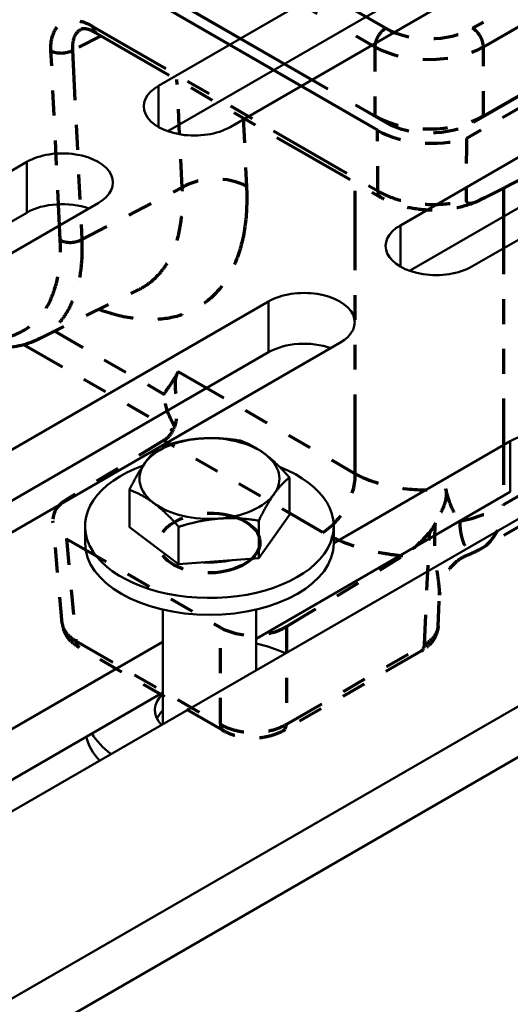
# Model space of a CAD drawing. Units: inches. Extents: x 1.5 to 66.5, y 0.8 to 43.
# Drawn here: x 15.4 to 17.4, y 22.9 to 26.9 of the extents above; entities that cross this region are included whole.
import ezdxf

# ---------------------------------------------------------------- set-up
doc = ezdxf.new("R2010")
doc.units = ezdxf.units.IN
doc.header["$LTSCALE"] = 2
doc.header["$MEASUREMENT"] = 0
doc.linetypes.add('DOUBLE_DASH_CHAIN', pattern=[1.2403, 0.6614, -0.0827, 0.1654, -0.0827, 0.1654, -0.0827])
for name, color, linetype, lineweight in [('Reference(Default)', 7, 'DOUBLE_DASH_CHAIN', 70), ('Visible Narrow(Default)', 7, 'Continuous', 50), ('Visible(Default)', 7, 'Continuous', 50)]:
    doc.layers.add(name, color=color, linetype=linetype, lineweight=lineweight)

msp = doc.modelspace()

# ---------------------------------------------------------------- linework, layer by layer
at = {"layer": 'Reference(Default)', "ltscale": 1.076542}
msp.add_line((13.061494, 28.98051), (16.838108, 26.800081), dxfattribs=at)
at = {"layer": 'Reference(Default)', "ltscale": 1.083382}
msp.add_line((13.037497, 28.716153), (16.838108, 26.521869), dxfattribs=at)
at = {"layer": 'Reference(Default)', "ltscale": 1.090072}
msp.add_line((16.849843, 26.464063), (13.025762, 28.671897), dxfattribs=at)
at = {"layer": 'Reference(Default)', "ltscale": 1.083407}
msp.add_line((13.081294, 28.690458), (16.881993, 26.496124), dxfattribs=at)
at = {"layer": 'Reference(Default)', "ltscale": 0.412311}
msp.add_line((16.882242, 26.873922), (15.044833, 27.93475), dxfattribs=at)
at = {"layer": 'Reference(Default)', "ltscale": 0.354905}
msp.add_line((17.275913, 26.800081), (18.857564, 27.713247), dxfattribs=at)
at = {"layer": 'Reference(Default)', "ltscale": 0.369404}
msp.add_line((17.235546, 26.496124), (18.881791, 27.446583), dxfattribs=at)
at = {"layer": 'Reference(Default)', "ltscale": 0.360343}
msp.add_line((17.275913, 26.521869), (18.881791, 27.449023), dxfattribs=at)
at = {"layer": 'Reference(Default)', "ltscale": 0.375797}
msp.add_line((18.881791, 27.397437), (17.207061, 26.430531), dxfattribs=at)
at = {"layer": 'Reference(Default)', "ltscale": 0.143906}
msp.add_line((17.873368, 27.244343), (17.23178, 26.873922), dxfattribs=at)
at = {"layer": 'Reference(Default)', "ltscale": 0.257181}
for p, q in [((15.704177, 26.881849), (16.850439, 26.220054)), ((15.717163, 26.855665), (16.863426, 26.193871))]:
    msp.add_line(p, q, dxfattribs=at)
at = {"layer": 'Reference(Default)', "ltscale": 0.024504}
msp.add_line((15.73823, 26.843503), (15.623044, 26.785829), dxfattribs=at)
at = {"layer": 'Reference(Default)', "ltscale": 0.151882}
for p, q in [((15.573697, 26.023071), (15.536402, 26.784483)), ((15.623044, 26.785829), (15.660339, 26.024417))]:
    msp.add_line(p, q, dxfattribs=at)
at = {"layer": 'Reference(Default)', "ltscale": 0.051427}
for p, q in [((16.838108, 26.800081), (16.838108, 26.521869)), ((17.275913, 26.521869), (17.275913, 26.800081))]:
    msp.add_line(p, q, dxfattribs=at)
at = {"layer": 'Reference(Default)', "ltscale": 0.086352}
msp.add_line((16.064266, 26.234397), (16.043051, 26.667514), dxfattribs=at)
at = {"layer": 'Reference(Default)', "ltscale": 0.054864}
msp.add_line((16.309328, 26.513779), (16.322816, 26.238414), dxfattribs=at)
at = {"layer": 'Reference(Default)', "ltscale": 0.000812024}
msp.add_line((16.881993, 26.500816), (16.881993, 26.496124), dxfattribs=at)
at = {"layer": 'Reference(Default)', "ltscale": 0.001087}
msp.add_line((17.235546, 26.496124), (17.235546, 26.502229), dxfattribs=at)
at = {"layer": 'Reference(Default)', "ltscale": 0.050014}
msp.add_line((16.850439, 26.220054), (16.849843, 26.464063), dxfattribs=at)
at = {"layer": 'Reference(Default)', "ltscale": 0.240691}
msp.add_line((16.759501, 25.08325), (16.759501, 26.253872), dxfattribs=at)
at = {"layer": 'Reference(Default)', "ltscale": 0.086166}
msp.add_line((15.660339, 26.024417), (16.064266, 26.234397), dxfattribs=at)
at = {"layer": 'Reference(Default)', "ltscale": 0.261549}
msp.add_line((17.355481, 26.230895), (17.355481, 24.958871), dxfattribs=at)
at = {"layer": 'Reference(Default)', "ltscale": 0.003785}
msp.add_line((17.280817, 26.192937), (17.262646, 26.183822), dxfattribs=at)
at = {"layer": 'Reference(Default)'}
for p, q in [((15.647862, 25.856774), (15.647864, 25.856773)), ((15.541965, 25.661815), (15.541968, 25.661814))]:
    msp.add_line(p, q, dxfattribs=at)
at = {"layer": 'Reference(Default)', "ltscale": 0.087873}
msp.add_line((15.484023, 25.622973), (15.889387, 25.823536), dxfattribs=at)
at = {"layer": 'Reference(Default)', "ltscale": 0.098484}
msp.add_line((15.551455, 25.656337), (15.990673, 25.402754), dxfattribs=at)
at = {"layer": 'Reference(Default)', "ltscale": 0.134137}
msp.add_line((15.428988, 25.601882), (16.027051, 25.25659), dxfattribs=at)
at = {"layer": 'Reference(Default)', "ltscale": 0.159512}
msp.add_line((16.048382, 25.493814), (16.759501, 25.08325), dxfattribs=at)
at = {"layer": 'Reference(Default)', "ltscale": 0.194677}
msp.add_line((17.355481, 24.958871), (18.223268, 25.459888), dxfattribs=at)
at = {"layer": 'Reference(Default)', "ltscale": 0.241208}
msp.add_line((18.343588, 25.404194), (17.268491, 24.783486), dxfattribs=at)
at = {"layer": 'Reference(Default)', "ltscale": 0.087739}
msp.add_line((15.989568, 25.217016), (15.598891, 24.979009), dxfattribs=at)
at = {"layer": 'Reference(Default)', "ltscale": 0.143698}
msp.add_line((16.630227, 24.847131), (15.989568, 25.217016), dxfattribs=at)
at = {"layer": 'Reference(Default)', "ltscale": 0.080335}
msp.add_line((15.581844, 24.481053), (15.544385, 24.893719), dxfattribs=at)
at = {"layer": 'Reference(Default)', "ltscale": 0.09032}
msp.add_line((17.038151, 24.39611), (17.059235, 24.848469), dxfattribs=at)
at = {"layer": 'Reference(Default)', "ltscale": 0.138696}
msp.add_line((15.599254, 24.82171), (16.21763, 24.46469), dxfattribs=at)
at = {"layer": 'Reference(Default)', "ltscale": 0.079919}
for p, q in [((15.599254, 24.82171), (15.63652, 24.411177)), ((16.21763, 24.075673), (16.21763, 24.46469))]:
    msp.add_line(p, q, dxfattribs=at)
at = {"layer": 'Reference(Default)', "ltscale": 0.104808}
msp.add_line((16.483138, 24.468489), (16.951012, 24.752003), dxfattribs=at)
at = {"layer": 'Reference(Default)', "ltscale": 0.024656}
msp.add_line((17.093127, 24.470613), (17.098899, 24.594463), dxfattribs=at)
at = {"layer": 'Reference(Default)', "ltscale": 0.0807}
msp.add_line((16.483138, 24.468489), (16.483138, 24.075673), dxfattribs=at)
at = {"layer": 'Reference(Default)', "ltscale": 0.130332}
for p, q in [((15.63652, 24.411177), (16.21763, 24.075673)), ((16.230617, 24.04949), (15.649506, 24.384994))]:
    msp.add_line(p, q, dxfattribs=at)
at = {"layer": 'Reference(Default)', "ltscale": 0.124474}
for p, q in [((16.483138, 24.075673), (17.038151, 24.39611)), ((17.025164, 24.369927), (16.470151, 24.04949))]:
    msp.add_line(p, q, dxfattribs=at)
at = {"layer": 'Reference(Default)', "ltscale": 0.0094}
msp.add_arc((17.057491, 25.148949), 0.422, 291.872919, 300, dxfattribs=at)
at = {"layer": 'Reference(Default)', "ltscale": 0.00723}
for centre, major_axis, start_param, end_param in [((15.748663, 26.910225), (-0.0315, -0.05456), 5.55014702, 6.28318531), ((16.894926, 26.24843), (-0.0315, -0.05456), 5.55014702, 6.28318531), ((15.681006, 24.439554), (-0.0315, -0.05456), 5.55014702, 6.28318531), ((16.993664, 24.424487), (0.0315, -0.05456), 0, 0.73303829), ((16.262117, 24.10405), (-0.0315, -0.05456), 5.55014702, 6.28318531), ((16.438651, 24.10405), (0.0315, -0.05456), 0, 0.73303829)]:
    msp.add_ellipse(centre, major_axis=major_axis, ratio=0.57735027, start_param=start_param, end_param=end_param, dxfattribs=at)
at = {"layer": 'Reference(Default)', "ltscale": 0.014962}
for centre, major_axis, start_param, end_param in [((16.882242, 26.822891), (0.03125, 0.054127), 0.78539816, 2.30383461), ((17.23178, 26.822891), (0.03125, -0.054127), 0.83775804, 2.35619449)]:
    msp.add_ellipse(centre, major_axis=major_axis, ratio=0.57735027, start_param=start_param, end_param=end_param, dxfattribs=at)
at = {"layer": 'Reference(Default)', "ltscale": 0.061526}
msp.add_ellipse((17.057011, 26.975379), major_axis=(-0.2475, 0), ratio=0.57893383, start_param=0.78676769, end_param=2.35482496, dxfattribs=at)
at = {"layer": 'Reference(Default)', "ltscale": 0.015083}
for centre in [(15.580889, 26.81286), (15.618184, 26.051447)]:
    msp.add_ellipse(centre, major_axis=(-0.062925, -0.003082), ratio=0.60518937, start_param=0.75637592, end_param=2.27488419, dxfattribs=at)
at = {"layer": 'Reference(Default)', "ltscale": 0.077074}
msp.add_ellipse((17.057011, 26.924348), major_axis=(0.31, 0), ratio=0.56612888, start_param=3.92836034, end_param=5.49641762, dxfattribs=at)
at = {"layer": 'Reference(Default)', "ltscale": 0.077088}
msp.add_ellipse((17.057011, 26.648947), major_axis=(0.31, 0), ratio=0.57893383, start_param=3.92836034, end_param=5.49641762, dxfattribs=at)
at = {"layer": 'Reference(Default)', "ltscale": 0.062226}
msp.add_ellipse((17.05877, 26.598186), major_axis=(0.25, 0), ratio=0.57735027, start_param=3.92699082, end_param=5.49778714, dxfattribs=at)
at = {"layer": 'Reference(Default)', "ltscale": 0.131622}
msp.add_ellipse((17.896303, 26.572169), major_axis=(-0.851466, -0.479235), ratio=0.04346588, start_param=0.70895764, end_param=1.49040575, dxfattribs=at)
at = {"layer": 'Reference(Default)', "ltscale": 0.061252}
msp.add_ellipse((17.068777, 26.591123), major_axis=(-0.310001, -0.000037), ratio=0.5788531, start_param=0.78656102, end_param=2.03310527, dxfattribs=at)
at = {"layer": 'Reference(Default)', "ltscale": 0.050581}
msp.add_ellipse((17.276995, -58.709922), major_axis=(-0.000261, 89.785303), ratio=0.00244476, start_param=0.32306393, end_param=0.33163747, dxfattribs=at)
at = {"layer": 'Reference(Default)', "ltscale": 0.045209}
msp.add_ellipse((16.190062, 26.153735), major_axis=(0.187775, 0.009197), ratio=0.60518937, start_param=0.75637592, end_param=2.27488419, dxfattribs=at)
at = {"layer": 'Reference(Default)', "ltscale": 0.000197645}
msp.add_ellipse((17.234398, 26.240134), major_axis=(0.028248, -0.056312), ratio=0.55687671, start_param=0, end_param=0.0297679, dxfattribs=at)
at = {"layer": 'Reference(Default)', "ltscale": 0.00094159}
msp.add_ellipse((15.979142, 25.372046), major_axis=(0.0862, 0.166785), ratio=0.60677521, start_param=3.9256195, end_param=3.96057549, dxfattribs=at)
at = {"layer": 'Reference(Default)', "ltscale": 0.04755}
msp.add_ellipse((16.626747, 24.998571), major_axis=(-0.094, -0.162813), ratio=0.57735027, start_param=0.8115781, end_param=2.40855437, dxfattribs=at)
at = {"layer": 'Reference(Default)', "ltscale": 0.046707}
for centre, major_axis, ratio, start_param, end_param in [((15.732373, 24.902375), (-0.188242, -0.004144), 0.59147158, 5.48750672, 7.05556399), ((16.350384, 24.545566), (-0.187984, -0.004149), 0.59309227, 0.77367683, 2.3417341)]:
    msp.add_ellipse(centre, major_axis=major_axis, ratio=ratio, start_param=start_param, end_param=end_param, dxfattribs=at)
at = {"layer": 'Reference(Default)', "ltscale": 0.032603}
msp.add_ellipse((17.057491, 25.148949), major_axis=(0.422, 0), ratio=0.6361208, start_param=5.00814045, end_param=5.49641762, dxfattribs=at)
at = {"layer": 'Reference(Default)', "ltscale": 0.048996}
msp.add_ellipse((17.057491, 25.148949), major_axis=(0.211, -0.365463), ratio=0.57735027, start_param=0, end_param=0.73303829, dxfattribs=at)
at = {"layer": 'Reference(Default)', "ltscale": 0.202494}
msp.add_ellipse((16.173607, 24.804311), major_axis=(0.203106, 0.004731), ratio=0.59226017, dxfattribs=at)
at = {"layer": 'Reference(Default)', "ltscale": 0.062483}
msp.add_open_spline([(15.536402, 26.784483), (15.53512, 26.810661), (15.538459, 26.834147), (15.546168, 26.853187), (15.553877, 26.872227), (15.565949, 26.886801), (15.581476, 26.895812), (15.597004, 26.904823), (15.615974, 26.908264), (15.636958, 26.905876), (15.657943, 26.903488), (15.680922, 26.895275), (15.704177, 26.881849)], degree=3, knots=[2.2141382, 2.2141382, 2.2141382, 2.2141382, 2.60660893, 2.60660893, 2.60660893, 2.99907966, 2.99907966, 2.99907966, 3.3915504, 3.3915504, 3.3915504, 3.78402113, 3.78402113, 3.78402113, 3.78402113], dxfattribs=at)
at = {"layer": 'Reference(Default)', "ltscale": 0.024361}
msp.add_open_spline([(15.658211, 26.870037), (15.657191, 26.869526), (15.65619, 26.868986), (15.643654, 26.861704), (15.634793, 26.850879), (15.623792, 26.822631), (15.621655, 26.805222), (15.623044, 26.785829)], degree=3, knots=[3.250755432, 3.250755432, 3.250755432, 3.250755432, 3.284105642, 3.284105642, 3.676576377, 3.676576377, 4.069047111, 4.069047111, 4.069047111, 4.069047111], dxfattribs=at)
at = {"layer": 'Reference(Default)', "ltscale": 0.024821}
msp.add_open_spline([(15.717163, 26.855665), (15.70525, 26.862544), (15.693968, 26.867173), (15.676092, 26.871942), (15.669403, 26.87225), (15.661603, 26.871461), (15.6596, 26.870732), (15.658211, 26.870037)], degree=3, knots=[0, 0, 0, 0, 0.144508807, 0.144508807, 0.284712655, 0.284712655, 0.397521226, 0.397521226, 0.397521226, 0.397521226], dxfattribs=at)
at = {"layer": 'Reference(Default)', "ltscale": 0.318201}
msp.add_open_spline([(15.48405, 25.622988), (15.43678, 25.5996), (15.382583, 25.588214), (15.267586, 25.589356), (15.205094, 25.602798), (15.073677, 25.654134), (15.002919, 25.695049), (14.865597, 25.799278), (14.797357, 25.86443), (14.674345, 26.008303), (14.617812, 26.088694), (14.523006, 26.254136), (14.483374, 26.341259), (14.425382, 26.51202), (14.406361, 26.597801), (14.397784, 26.691129), (14.396866, 26.704541), (14.396279, 26.717793)], degree=3, knots=[0, 0, 0, 0, 0.63240625, 0.63240625, 1.29463873, 1.29463873, 2.02234923, 2.02234923, 2.76366013, 2.76366013, 3.49450408, 3.49450408, 4.22017594, 4.22017594, 4.94924679, 4.94924679, 5.07303582, 5.07303582, 5.07303582, 5.07303582], dxfattribs=at)
at = {"layer": 'Reference(Default)', "ltscale": 0.409512}
msp.add_open_spline([(14.414731, 26.6922), (14.416545, 26.651201), (14.421928, 26.606325), (14.43153, 26.558554), (14.440578, 26.513543), (14.453373, 26.465975), (14.470032, 26.417091), (14.486109, 26.369913), (14.505782, 26.321524), (14.52875, 26.273266), (14.551338, 26.225808), (14.577107, 26.178491), (14.605422, 26.132626), (14.633738, 26.086762), (14.664592, 26.042363), (14.697091, 26.000594), (14.730137, 25.958122), (14.764874, 25.918379), (14.800221, 25.882262), (14.836845, 25.844839), (14.874113, 25.811318), (14.910835, 25.782192), (14.949808, 25.751281), (14.988154, 25.725326), (15.024667, 25.704245), (15.06118, 25.683164), (15.099161, 25.665052), (15.137329, 25.651426), (15.173292, 25.638587), (15.209409, 25.629739), (15.244474, 25.625772), (15.278316, 25.621943), (15.311167, 25.622664), (15.341972, 25.628272), (15.372267, 25.633787), (15.400575, 25.644028), (15.426063, 25.658829), (15.451551, 25.67363), (15.474212, 25.692987), (15.493503, 25.716266), (15.513119, 25.739938), (15.529245, 25.767659), (15.541692, 25.798368), (15.554589, 25.830187), (15.563535, 25.865204), (15.568771, 25.901968), (15.574329, 25.940986), (15.575711, 25.981956), (15.573697, 26.023071)], degree=3, knots=[4.7096424, 4.7096424, 4.7096424, 4.7096424, 4.91968125, 4.91968125, 4.91968125, 5.11758367, 5.11758367, 5.11758367, 5.30858161, 5.30858161, 5.30858161, 5.49641578, 5.49641578, 5.49641578, 5.68424976, 5.68424976, 5.68424976, 5.8752471, 5.8752471, 5.8752471, 6.07314839, 6.07314839, 6.07314839, 6.28318531, 6.28318531, 6.28318531, 6.49322223, 6.49322223, 6.49322223, 6.69112352, 6.69112352, 6.69112352, 6.88212085, 6.88212085, 6.88212085, 7.06995483, 7.06995483, 7.06995483, 7.257789, 7.257789, 7.257789, 7.44878694, 7.44878694, 7.44878694, 7.64668936, 7.64668936, 7.64668936, 7.85672821, 7.85672821, 7.85672821, 7.85672821], dxfattribs=at)
at = {"layer": 'Reference(Default)', "ltscale": 0.242405}
msp.add_open_spline([(16.322816, 26.238414), (16.325516, 26.183296), (16.323663, 26.128374), (16.316213, 26.076067), (16.309193, 26.026782), (16.2972, 25.97984), (16.279911, 25.937184), (16.263224, 25.896016), (16.241606, 25.858855), (16.21531, 25.827121), (16.189449, 25.795913), (16.15907, 25.769964), (16.124902, 25.750123), (16.090733, 25.730281), (16.052785, 25.716551), (16.012173, 25.709158), (15.970876, 25.70164), (15.926837, 25.700673), (15.881469, 25.705807), (15.834462, 25.711125), (15.786044, 25.722986), (15.737833, 25.740198), (15.734591, 25.741355), (15.731351, 25.742537), (15.728112, 25.743742)], degree=3, knots=[4.7096424, 4.7096424, 4.7096424, 4.7096424, 4.91968125, 4.91968125, 4.91968125, 5.11758367, 5.11758367, 5.11758367, 5.30858161, 5.30858161, 5.30858161, 5.49641578, 5.49641578, 5.49641578, 5.68424976, 5.68424976, 5.68424976, 5.8752471, 5.8752471, 5.8752471, 6.07314839, 6.07314839, 6.07314839, 6.08645489, 6.08645489, 6.08645489, 6.08645489], dxfattribs=at)
at = {"layer": 'Reference(Default)', "ltscale": 0.119137}
msp.add_open_spline([(15.889419, 25.823547), (15.894748, 25.826187), (15.899989, 25.829003), (15.905139, 25.831995), (15.933333, 25.848372), (15.957911, 25.869507), (15.978996, 25.895181), (15.989538, 25.908019), (15.999204, 25.922001), (16.007972, 25.937153), (16.016741, 25.952305), (16.024624, 25.96869), (16.031432, 25.985902), (16.045049, 26.020328), (16.054603, 26.058323), (16.060132, 26.099854), (16.062897, 26.120619), (16.064649, 26.142327), (16.065345, 26.164843), (16.066042, 26.187358), (16.065682, 26.210543), (16.064266, 26.234397)], degree=3, knots=[0.053578076, 0.053578076, 0.053578076, 0.053578076, 0.0544063422, 0.0544063422, 0.0544063422, 0.058940204, 0.058940204, 0.058940204, 0.0612071349, 0.0612071349, 0.0612071349, 0.0634740659, 0.0634740659, 0.0634740659, 0.0680079277, 0.0680079277, 0.0680079277, 0.0702748586, 0.0702748586, 0.0702748586, 0.0725417896, 0.0725417896, 0.0725417896, 0.0725417896], dxfattribs=at)
at = {"layer": 'Reference(Default)', "ltscale": 0.060825}
msp.add_open_spline([(16.850439, 26.220054), (16.878168, 26.203739), (16.911181, 26.190494), (16.947169, 26.18124), (16.983158, 26.171986), (17.022094, 26.166733), (17.061241, 26.165851), (17.100387, 26.164968), (17.139717, 26.168457), (17.176466, 26.17607), (17.186272, 26.178102), (17.195891, 26.180427), (17.20528, 26.183029)], degree=3, knots=[2.5246072, 2.5246072, 2.5246072, 2.5246072, 2.90356645, 2.90356645, 2.90356645, 3.2825257, 3.2825257, 3.2825257, 3.66148496, 3.66148496, 3.66148496, 3.76259899, 3.76259899, 3.76259899, 3.76259899], dxfattribs=at)
at = {"layer": 'Reference(Default)', "ltscale": 0.068672}
msp.add_open_spline([(17.262646, 26.183822), (17.235002, 26.169955), (17.203446, 26.159339), (17.137575, 26.14564), (17.102444, 26.142335), (17.034216, 26.143107), (17.000229, 26.146995), (16.93676, 26.161202), (16.906506, 26.171706), (16.874194, 26.187873), (16.868734, 26.190806), (16.863426, 26.193871)], degree=3, knots=[0, 0, 0, 0, 0.26717235, 0.26717235, 0.53118522, 0.53118522, 0.78710953, 0.78710953, 1.04250792, 1.04250792, 1.0959723, 1.0959723, 1.0959723, 1.0959723], dxfattribs=at)
at = {"layer": 'Reference(Default)', "ltscale": 0.015941}
msp.add_open_spline([(17.205301, 26.183035), (17.205293, 26.181884), (17.2054, 26.180815), (17.205842, 26.178771), (17.206189, 26.177824), (17.207682, 26.174996), (17.209256, 26.173605), (17.214275, 26.170969), (17.218878, 26.170307), (17.232081, 26.171791), (17.240045, 26.174219), (17.252899, 26.179252), (17.258262, 26.181673), (17.263567, 26.184315)], degree=3, knots=[-0.291673044, -0.291673044, -0.291673044, -0.291673044, -0.27505309, -0.27505309, -0.25725601, -0.25725601, -0.215445291, -0.215445291, -0.141722296, -0.141722296, -0.057535665, -0.057535665, 0, 0, 0, 0], dxfattribs=at)
at = {"layer": 'Reference(Default)', "ltscale": 0.115303}
msp.add_open_spline([(15.660339, 26.024417), (15.661396, 26.001149), (15.661426, 25.978551), (15.660441, 25.956616), (15.659469, 25.934951), (15.657495, 25.913898), (15.654556, 25.893773), (15.654519, 25.893521), (15.654482, 25.893269), (15.654445, 25.893018), (15.648481, 25.852549), (15.638652, 25.815534), (15.624939, 25.781993), (15.624859, 25.781797), (15.624778, 25.7816), (15.624698, 25.781404), (15.617778, 25.764556), (15.609843, 25.748585), (15.601079, 25.733825), (15.592431, 25.71926), (15.582946, 25.705785), (15.572633, 25.693386), (15.572495, 25.69322), (15.572357, 25.693054), (15.572219, 25.692889), (15.561745, 25.680353), (15.550423, 25.668922), (15.538245, 25.658605), (15.532155, 25.653447), (15.525852, 25.648567), (15.51933, 25.643971), (15.512975, 25.639493), (15.506394, 25.635274), (15.499657, 25.631365), (15.49948, 25.631262), (15.499303, 25.631159), (15.499126, 25.631057), (15.494184, 25.628204), (15.489159, 25.625513), (15.484053, 25.622984)], degree=3, knots=[0, 0, 0, 0, 0.0022197043, 0.0022197043, 0.0022197043, 0.0044119962, 0.0044119962, 0.0044119962, 0.0044394085, 0.0044394085, 0.0044394085, 0.0088529583, 0.0088529583, 0.0088529583, 0.0088788171, 0.0088788171, 0.0088788171, 0.0110985213, 0.0110985213, 0.0110985213, 0.0132889006, 0.0132889006, 0.0132889006, 0.0133182256, 0.0133182256, 0.0133182256, 0.0155379299, 0.0155379299, 0.0155379299, 0.016647782, 0.016647782, 0.016647782, 0.0177292385, 0.0177292385, 0.0177292385, 0.0177576342, 0.0177576342, 0.0177576342, 0.0185500723, 0.0185500723, 0.0185500723, 0.0185500723], dxfattribs=at)
at = {"layer": 'Reference(Default)'}
for points in [[(15.889391, 25.823534), (15.8894, 25.823538), (15.889409, 25.823543), (15.889419, 25.823547)], [(17.098901, 24.594486), (17.098901, 24.594491), (17.098901, 24.594497), (17.098901, 24.594502)], [(17.093124, 24.47058), (17.093125, 24.470591), (17.093125, 24.470602), (17.093126, 24.470613)]]:
    msp.add_open_spline(points, degree=3, dxfattribs=at)
at = {"layer": 'Reference(Default)', "ltscale": 0.029182}
msp.add_open_spline([(15.990675, 25.402755), (15.993236, 25.40645), (15.995797, 25.410144), (15.998354, 25.413845), (16.015982, 25.439364), (16.033318, 25.465275), (16.048382, 25.493814)], degree=3, knots=[-0.00002074728, -0.00002074728, -0.00002074728, -0.00002074728, 0.00057265783, 0.00057265783, 0.00057265783, 0.00466421721, 0.00466421721, 0.00466421721, 0.00466421721], dxfattribs=at)
at = {"layer": 'Reference(Default)', "ltscale": 0.0514}
msp.add_open_spline([(15.994193, 25.219932), (16.003455, 25.22597), (16.011488, 25.233601), (16.025599, 25.252488), (16.031216, 25.263745), (16.043037, 25.29909), (16.044817, 25.324452), (16.043361, 25.374161), (16.039728, 25.399256), (16.037127, 25.428675), (16.036598, 25.436938), (16.036679, 25.449616), (16.036912, 25.454157), (16.03787, 25.462874), (16.038574, 25.466906), (16.040434, 25.474689), (16.041587, 25.47832), (16.044562, 25.48619), (16.046483, 25.490216), (16.048382, 25.493814)], degree=3, knots=[0, 0, 0, 0, 0.100319914, 0.100319914, 0.21015478, 0.21015478, 0.418900003, 0.418900003, 0.64215019, 0.64215019, 0.727455333, 0.727455333, 0.777862167, 0.777862167, 0.827673412, 0.827673412, 0.879891179, 0.879891179, 0.950545337, 0.950545337, 0.950545337, 0.950545337], dxfattribs=at)
at = {"layer": 'Reference(Default)', "ltscale": 0.029153}
msp.add_open_spline([(16.03453, 25.273696), (16.025621, 25.286802), (16.017881, 25.301374), (16.011483, 25.317134), (16.000928, 25.343135), (15.994021, 25.372319), (15.990675, 25.402755)], degree=3, knots=[1.082585345, 1.082585345, 1.082585345, 1.082585345, 1.247070474, 1.247070474, 1.247070474, 1.518436449, 1.518436449, 1.518436449, 1.518436449], dxfattribs=at)
at = {"layer": 'Reference(Default)', "ltscale": 0.062925}
msp.add_open_spline([(16.759501, 25.08325), (16.814047, 25.053144), (16.88852, 25.03045), (16.967878, 25.022227), (17.019778, 25.016848), (17.073286, 25.017451), (17.123054, 25.022974)], degree=3, knots=[2.03526569, 2.03526569, 2.03526569, 2.03526569, 2.603601189, 2.603601189, 2.603601189, 2.975290043, 2.975290043, 2.975290043, 2.975290043], dxfattribs=at)
at = {"layer": 'Reference(Default)', "ltscale": 0.024834}
msp.add_open_spline([(17.123055, 25.022974), (17.125147, 25.012677), (17.126265, 25.001412), (17.124554, 24.986455), (17.12429, 24.984578), (17.123805, 24.981671), (17.123621, 24.980652), (17.122963, 24.977268), (17.122428, 24.974899), (17.120305, 24.966569), (17.118356, 24.960622), (17.107813, 24.932781), (17.094432, 24.908453), (17.082507, 24.884329)], degree=3, knots=[-0.435972881, -0.435972881, -0.435972881, -0.435972881, -0.310998111, -0.310998111, -0.293164336, -0.293164336, -0.283576048, -0.283576048, -0.261380093, -0.261380093, -0.205802244, -0.205802244, -0.000000428, -0.000000428, -0.000000428, -0.000000428], dxfattribs=at)
at = {"layer": 'Reference(Default)', "ltscale": 0.030173}
msp.add_open_spline([(17.123054, 25.022974), (17.127891, 24.99917), (17.134914, 24.976072), (17.149163, 24.943006), (17.154553, 24.932228), (17.16358, 24.916698), (17.166745, 24.911626), (17.173388, 24.90171), (17.176891, 24.896845), (17.180486, 24.89216)], degree=3, knots=[0.00000000083, 0.00000000083, 0.00000000083, 0.00000000083, 0.00241484396, 0.00241484396, 0.00362226594, 0.00362226594, 0.00422597693, 0.00422597693, 0.00482968792, 0.00482968792, 0.00482968792, 0.00482968792], dxfattribs=at)
at = {"layer": 'Reference(Default)', "ltscale": 0.006782}
msp.add_open_spline([(17.082507, 24.884329), (17.07932, 24.877882), (17.075808, 24.871653), (17.068045, 24.859642), (17.063817, 24.853906), (17.059235, 24.848469)], degree=3, knots=[0.000014717, 0.000014717, 0.000014717, 0.000014717, 0.055007382, 0.055007382, 0.11028764, 0.11028764, 0.11028764, 0.11028764], dxfattribs=at)
at = {"layer": 'Reference(Default)', "ltscale": 0.072784}
msp.add_open_spline([(17.098901, 24.594502), (17.098929, 24.595092), (17.098953, 24.595686), (17.098973, 24.596284), (17.099176, 24.602304), (17.099013, 24.608739), (17.098591, 24.615521), (17.098326, 24.619779), (17.09796, 24.624164), (17.097515, 24.628687), (17.097225, 24.631637), (17.096902, 24.634644), (17.096552, 24.637706), (17.095416, 24.647653), (17.093993, 24.658188), (17.092481, 24.669298), (17.091501, 24.676497), (17.090485, 24.683931), (17.089471, 24.691621), (17.088439, 24.699452), (17.087421, 24.707476), (17.086459, 24.715728), (17.084845, 24.729581), (17.083393, 24.74404), (17.082287, 24.75909), (17.082087, 24.761808), (17.081898, 24.764546), (17.081722, 24.767303), (17.081492, 24.770896), (17.081283, 24.774519), (17.081097, 24.778176), (17.080761, 24.784747), (17.080498, 24.791457), (17.080318, 24.798235), (17.080096, 24.806613), (17.080002, 24.815098), (17.080044, 24.82375), (17.080071, 24.829212), (17.080153, 24.834726), (17.080292, 24.840291), (17.080651, 24.854642), (17.081391, 24.86933), (17.082507, 24.884329)], degree=3, knots=[0.0059606223, 0.0059606223, 0.0059606223, 0.0059606223, 0.0060708688, 0.0060708688, 0.0060708688, 0.0071814938, 0.0071814938, 0.0071814938, 0.0078786075, 0.0078786075, 0.0078786075, 0.0083334353, 0.0083334353, 0.0083334353, 0.0098107629, 0.0098107629, 0.0098107629, 0.0107680632, 0.0107680632, 0.0107680632, 0.0117429184, 0.0117429184, 0.0117429184, 0.0133794816, 0.0133794816, 0.0133794816, 0.0136750739, 0.0136750739, 0.0136750739, 0.0140602045, 0.0140602045, 0.0140602045, 0.0147520441, 0.0147520441, 0.0147520441, 0.0156072293, 0.0156072293, 0.0156072293, 0.0161470911, 0.0161470911, 0.0161470911, 0.0175392892, 0.0175392892, 0.0175392892, 0.0175392892], dxfattribs=at)
at = {"layer": 'Reference(Default)', "ltscale": 0.055877}
msp.add_open_spline([(17.180487, 24.89216), (17.180457, 24.890625), (17.180441, 24.889101), (17.180437, 24.887589), (17.180412, 24.877804), (17.180921, 24.868501), (17.181886, 24.859748), (17.18225, 24.856452), (17.182678, 24.853235), (17.183159, 24.850122), (17.183321, 24.849071), (17.183489, 24.84803), (17.183663, 24.847001), (17.184355, 24.842918), (17.185137, 24.838998), (17.185993, 24.835235), (17.187518, 24.828525), (17.189272, 24.822306), (17.191148, 24.81655), (17.193478, 24.809402), (17.195998, 24.802962), (17.198508, 24.797168), (17.199437, 24.795023), (17.20036, 24.792977), (17.201268, 24.791027), (17.204628, 24.78381), (17.207771, 24.777919), (17.21028, 24.77315), (17.210399, 24.772924), (17.210517, 24.7727), (17.210633, 24.772479), (17.212245, 24.769408), (17.213579, 24.766823), (17.214522, 24.764694), (17.214943, 24.763744), (17.215285, 24.762886), (17.215538, 24.76212), (17.215852, 24.761169), (17.216031, 24.760358), (17.216057, 24.759684), (17.216104, 24.75851), (17.215694, 24.757741), (17.214747, 24.757344), (17.214734, 24.757338), (17.21472, 24.757333), (17.214706, 24.757327)], degree=3, knots=[-0.00046936708, -0.00046936708, -0.00046936708, -0.00046936708, -0.00031779308, -0.00031779308, -0.00031779308, 0.00066288168, 0.00066288168, 0.00066288168, 0.00103204976, 0.00103204976, 0.00103204976, 0.0011566976, 0.0011566976, 0.0011566976, 0.00165136335, 0.00165136335, 0.00165136335, 0.00253346661, 0.00253346661, 0.00253346661, 0.00362914767, 0.00362914767, 0.00362914767, 0.00403488345, 0.00403488345, 0.00403488345, 0.00553630029, 0.00553630029, 0.00553630029, 0.00560751679, 0.00560751679, 0.00560751679, 0.00659623501, 0.00659623501, 0.00659623501, 0.00703771713, 0.00703771713, 0.00703771713, 0.00758538923, 0.00758538923, 0.00758538923, 0.00853913398, 0.00853913398, 0.00853913398, 0.00855302544, 0.00855302544, 0.00855302544, 0.00855302544], dxfattribs=at)
at = {"layer": 'Reference(Default)', "ltscale": 0.058308}
msp.add_open_spline([(16.951011, 24.752004), (16.925805, 24.754384), (16.900644, 24.757735), (16.875853, 24.762064), (16.830026, 24.770068), (16.785484, 24.781439), (16.74412, 24.795764), (16.702443, 24.810198), (16.664019, 24.827621), (16.630227, 24.847131)], degree=3, knots=[3.645147649, 3.645147649, 3.645147649, 3.645147649, 3.773099765, 3.773099765, 3.773099765, 4.009616389, 4.009616389, 4.009616389, 4.247919617, 4.247919617, 4.247919617, 4.247919617], dxfattribs=at)
at = {"layer": 'Reference(Default)', "ltscale": 0.025076}
msp.add_open_spline([(17.059235, 24.848469), (17.042583, 24.828714), (17.02482, 24.810231), (16.988453, 24.777602), (16.969708, 24.763332), (16.951011, 24.752004)], degree=3, knots=[0.000007422, 0.000007422, 0.000007422, 0.000007422, 0.200889267, 0.200889267, 0.402014221, 0.402014221, 0.402014221, 0.402014221], dxfattribs=at)
at = {"layer": 'Reference(Default)', "ltscale": 0.034293}
msp.add_open_spline([(17.214706, 24.757327), (17.196762, 24.750123), (17.17952, 24.739806), (17.149172, 24.714225), (17.135764, 24.69854), (17.114814, 24.663906), (17.10711, 24.644446), (17.100684, 24.614722), (17.099369, 24.604542), (17.098901, 24.594502)], degree=3, knots=[0, 0, 0, 0, 0.152891639, 0.152891639, 0.308987907, 0.308987907, 0.467668017, 0.467668017, 0.548328335, 0.548328335, 0.548328335, 0.548328335], dxfattribs=at)
at = {"layer": 'Reference(Default)', "ltscale": 0.02174}
msp.add_open_spline([(15.581847, 24.481053), (15.582968, 24.4688), (15.58772, 24.45673), (15.605256, 24.432615), (15.619154, 24.420871), (15.63652, 24.411177)], degree=3, knots=[6.335403727, 6.335403727, 6.335403727, 6.335403727, 6.675199625, 6.675199625, 7.067213943, 7.067213943, 7.067213943, 7.067213943], dxfattribs=at)
at = {"layer": 'Reference(Default)', "ltscale": 0.021833}
msp.add_open_spline([(15.649506, 24.384994), (15.633091, 24.394472), (15.618485, 24.406393), (15.596026, 24.434207), (15.587789, 24.450487), (15.583041, 24.471696), (15.582361, 24.475889), (15.581937, 24.480107)], degree=3, knots=[0, 0, 0, 0, 0.158877953, 0.158877953, 0.31219848, 0.31219848, 0.349233675, 0.349233675, 0.349233675, 0.349233675], dxfattribs=at)
at = {"layer": 'Reference(Default)', "ltscale": 0.022736}
msp.add_open_spline([(17.093096, 24.470006), (17.092432, 24.457278), (17.089345, 24.444562), (17.079036, 24.42077), (17.071533, 24.409464), (17.052012, 24.387999), (17.039272, 24.378072), (17.025164, 24.369927)], degree=3, knots=[0.001674088, 0.001674088, 0.001674088, 0.001674088, 0.112984919, 0.112984919, 0.229265311, 0.229265311, 0.365812258, 0.365812258, 0.365812258, 0.365812258], dxfattribs=at)
at = {"layer": 'Reference(Default)', "ltscale": 0.022504}
msp.add_open_spline([(17.038151, 24.39611), (17.054056, 24.405293), (17.067068, 24.416195), (17.085671, 24.440068), (17.091256, 24.45303), (17.092938, 24.467658), (17.093056, 24.469118), (17.093124, 24.47058)], degree=3, knots=[0, 0, 0, 0, 0.358891448, 0.358891448, 0.717782896, 0.717782896, 0.75751055, 0.75751055, 0.75751055, 0.75751055], dxfattribs=at)
at = {"layer": 'Reference(Default)', "ltscale": 0.046696}
msp.add_open_spline([(16.21763, 24.075673), (16.235028, 24.065296), (16.255856, 24.056992), (16.301261, 24.045765), (16.325818, 24.042848), (16.37495, 24.042848), (16.399507, 24.045765), (16.444912, 24.056992), (16.46574, 24.065296), (16.483138, 24.075673)], degree=3, knots=[5.49915667, 5.49915667, 5.49915667, 5.49915667, 5.89117099, 5.89117099, 6.28318531, 6.28318531, 6.67519962, 6.67519962, 7.06721394, 7.06721394, 7.06721394, 7.06721394], dxfattribs=at)
at = {"layer": 'Reference(Default)', "ltscale": 0.040944}
msp.add_open_spline([(16.470151, 24.04949), (16.453213, 24.039711), (16.433915, 24.032272), (16.393489, 24.022449), (16.371861, 24.019934), (16.329914, 24.019914), (16.309057, 24.022237), (16.268366, 24.031693), (16.24821, 24.039333), (16.230617, 24.04949)], degree=3, knots=[0, 0, 0, 0, 0.163939916, 0.163939916, 0.326607275, 0.326607275, 0.483577338, 0.483577338, 0.653857679, 0.653857679, 0.653857679, 0.653857679], dxfattribs=at)
at = {"layer": 'Visible Narrow(Default)'}
for p, q in [((15.96918, 26.477111), (15.96918, 26.642962)), ((15.43885, 26.132652), (15.43885, 26.336776)), ((16.941452, 25.91577), (16.941452, 26.081621)), ((16.411122, 25.57131), (16.411122, 25.775434)), ((17.383394, 25.009969), (17.383394, 25.214093))]:
    msp.add_line(p, q, dxfattribs=at)
at = {"layer": 'Visible(Default)'}
for p, q in [((15.96918, 26.642962), (18.532442, 28.122862)), ((18.819705, 27.957011), (16.256443, 26.477111)), ((18.532442, 27.918738), (16.006203, 26.460213)), ((16.941452, 26.081621), (19.256476, 27.4182)), ((19.791976, 27.39567), (17.228714, 25.91577)), ((19.256476, 27.214076), (16.978475, 25.898871)), ((21.946442, 26.764161), (15.339671, 22.949739)), ((21.946442, 26.560037), (15.339671, 22.745615)), ((14.729064, 25.92698), (15.43885, 26.336776)), ((15.726112, 26.170925), (13.16285, 24.691025)), ((15.43885, 26.132652), (14.416564, 25.542434)), ((13.84786, 24.295534), (16.411122, 25.775434)), ((16.698384, 25.609583), (14.135122, 24.129683)), ((16.411122, 25.57131), (13.884882, 24.112785)), ((16.673607, 24.804298), (17.383394, 25.214093)), ((16.495503, 24.91734), (16.495503, 25.067783)), ((17.670656, 25.048242), (15.107394, 23.568342)), ((15.851711, 24.867652), (15.851711, 25.018095)), ((17.383394, 25.009969), (16.361107, 24.419751)), ((16.495503, 24.91734), (16.371822, 24.74397)), ((15.673607, 24.87208), (15.673607, 24.804311)), ((16.049926, 24.719126), (15.851711, 24.867652)), ((16.049926, 24.719126), (16.049926, 24.869569)), ((16.371822, 24.74397), (16.371822, 24.894413)), ((16.673607, 24.87208), (16.673607, 24.804311)), ((16.371822, 24.74397), (16.049926, 24.719126)), ((15.986107, 24.536702), (15.986107, 24.075667)), ((16.361107, 24.536702), (16.361107, 24.292174)), ((14.820132, 23.734193), (15.986107, 24.407369)), ((15.986107, 24.203245), (14.857154, 23.551444))]:
    msp.add_line(p, q, dxfattribs=at)
for centre, major_axis, start_param, end_param in [((16.112811, 26.560037), (-0.203125, 0), 5.49778714, 8.6393798), ((15.582481, 26.25385), (0.203125, 0), 5.49778714, 8.6393798), ((15.582481, 26.049726), (-0.203125, 0), 4.159859, 5.49778714), ((17.085083, 25.998695), (-0.203125, 0), 5.49778714, 8.6393798), ((16.554753, 25.692509), (0.203125, 0), 5.49778714, 8.6393798), ((16.554753, 25.488385), (-0.203125, 0), 4.159859, 5.49778714), ((17.527025, 25.131168), (0.203125, 0), 5.49778714, 8.6393798), ((16.173607, 25.06345), (-0.28125, 0), 4.84528202, 5.89247958), ((16.173607, 25.06345), (-0.28125, 0), 3.79808447, 4.84528202), ((16.173607, 25.06345), (0.28125, 0), 5.89247958, 6.93967713), ((16.173607, 24.87208), (-0.5, 0), 5.27385956, 10.39610402), ((16.173607, 25.06345), (-0.28125, 0), 5.89247958, 6.93967713), ((16.173607, 25.06345), (0.28125, 0), 4.84528202, 5.89247958), ((16.173607, 25.06345), (0.28125, 0), 3.79808447, 4.84528202), ((16.173607, 24.804311), (-0.5, 0), 0, 3.14159265), ((16.173607, 24.87208), (-0.253125, 0), 1.46925313, 1.93812561), ((16.173607, 24.13289), (-0.5, 0), 4.05231865, 4.32799221), ((16.173607, 24.13289), (-0.219, 0), 5.74018912, 6.7791721), ((16.173607, 24.06512), (-0.219, 0), 5.74018912, 6.01187895), ((16.173607, 24.06512), (-0.1885, 0), 6.18013447, 6.18678538), ((16.173607, 24.13289), (-0.5, 0), 0.33258157, 0.66007033), ((16.173607, 24.06512), (-0.5, 0), 0.13751484, 0.49012626)]:
    msp.add_ellipse(centre, major_axis=major_axis, ratio=0.57735027, start_param=start_param, end_param=end_param, dxfattribs=at)
for points in [[(15.975393, 25.191465), (16.061645, 25.218633), (16.136341, 25.224398)], [(16.136341, 25.224398), (16.211037, 25.230163), (16.297289, 25.216309)], [(15.913552, 25.125291), (15.942253, 25.165521), (15.975393, 25.191465)], [(16.297289, 25.216309), (16.3504, 25.197022), (16.396396, 25.162557)], [(16.396396, 25.162557), (16.442392, 25.128091), (16.495503, 25.067783)], [(15.851711, 25.018095), (15.884852, 25.08506), (15.913552, 25.125291)], [(16.495503, 25.067783), (16.462363, 25.041839), (16.433663, 25.001609)], [(15.950818, 24.964343), (15.904823, 24.998808), (15.851711, 25.018095)], [(16.433663, 25.001609), (16.404962, 24.961378), (16.371822, 24.894413)], [(16.049926, 24.869569), (15.996814, 24.929877), (15.950818, 24.964343)], [(16.210874, 24.902502), (16.136177, 24.896737), (16.049926, 24.869569)], [(16.371822, 24.894413), (16.28557, 24.908267), (16.210874, 24.902502)]]:
    msp.add_rational_spline(points, [1, 1.0379548493, 1], degree=2, dxfattribs=at)

doc.saveas('drawing.dxf')
